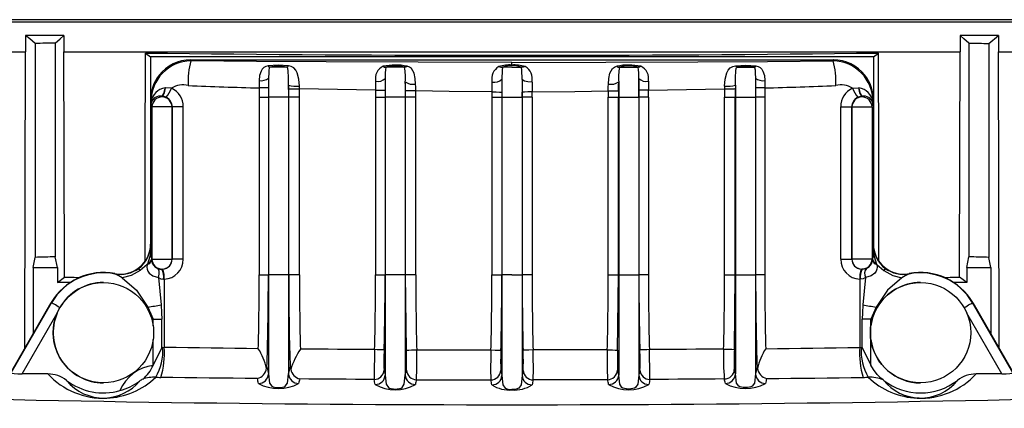
# Model space of a CAD drawing. Units: millimetres. Extents: x 0 to 11880, y 0 to 8400.
# Drawn here: x 1081 to 1179, y 5374 to 5413 of the extents above; entities that cross this region are included whole.
import ezdxf

# ---------------------------------------------------------------- set-up
doc = ezdxf.new("R2010")
doc.units = ezdxf.units.MM
doc.header["$LTSCALE"] = 20
doc.layers.add('AM_0', color=7, linetype='Continuous', lineweight=25)

msp = doc.modelspace()

# ---------------------------------------------------------------- linework, layer by layer
at = {"layer": 'AM_0'}
for p, q in [((1108.603, 5412.696), (1056.989, 5412.696)), ((1066.448, 5412.496), (1193.159, 5412.496)), ((1208.999, 5412.696), (1151.003, 5412.696)), ((1085.175, 5411.132), (1081.353, 5411.132)), ((1081.353, 5411.132), (1081.353, 5409.496)), ((1085.175, 5411.132), (1085.175, 5409.496)), ((1178.254, 5411.132), (1174.432, 5411.132)), ((1174.432, 5411.132), (1174.432, 5409.496)), ((1177.303, 5410.332), (1178.254, 5411.132)), ((1178.254, 5411.132), (1178.254, 5409.496)), ((1082.303, 5410.332), (1082.303, 5389.003)), ((1084.303, 5410.353), (1084.303, 5389.059)), ((1175.303, 5410.353), (1175.303, 5389.059)), ((1177.303, 5410.332), (1177.303, 5389.003)), ((1067.385, 5409.496), (1081.353, 5409.496)), ((1085.175, 5409.496), (1174.432, 5409.496)), ((1093.3, 5409.373), (1093.803, 5408.996)), ((1165.803, 5408.996), (1166.307, 5409.373)), ((1178.254, 5409.496), (1192.217, 5409.496)), ((1093.803, 5408.996), (1093.803, 5404.697)), ((1165.803, 5408.996), (1093.803, 5408.996)), ((1097.789, 5408.696), (1097.816, 5408.6)), ((1097.789, 5408.696), (1097.802, 5408.696)), ((1097.802, 5408.696), (1161.805, 5408.696)), ((1161.818, 5408.696), (1161.791, 5408.6)), ((1161.818, 5408.696), (1161.805, 5408.696)), ((1165.803, 5408.996), (1165.803, 5404.697)), ((1107.359, 5407.958), (1105.682, 5407.958)), ((1129.803, 5407.958), (1130.756, 5407.958)), ((1140.511, 5407.958), (1142.363, 5407.958)), ((1152.247, 5407.958), (1153.924, 5407.958)), ((1107.553, 5406.163), (1107.553, 5404.98)), ((1117.179, 5406.849), (1117.166, 5405.657)), ((1119.178, 5406.493), (1119.178, 5404.98)), ((1128.804, 5406.782), (1128.792, 5405.485)), ((1130.803, 5406.782), (1130.814, 5405.485)), ((1140.429, 5406.493), (1140.429, 5404.98)), ((1152.054, 5406.163), (1152.054, 5404.98)), ((1094.942, 5404.994), (1094.919, 5405.075)), ((1095.276, 5405.891), (1095.243, 5405.887)), ((1095.897, 5405.862), (1095.276, 5405.891)), ((1104.625, 5405.899), (1104.62, 5404.98)), ((1105.54, 5405.888), (1105.535, 5404.98)), ((1116.212, 5405.665), (1108.627, 5405.808)), ((1143.395, 5405.665), (1150.98, 5405.808)), ((1154.067, 5405.888), (1154.072, 5404.98)), ((1154.981, 5405.899), (1154.986, 5404.98)), ((1163.71, 5405.862), (1164.331, 5405.891)), ((1164.331, 5405.891), (1164.364, 5405.887)), ((1164.664, 5404.994), (1164.687, 5405.075)), ((1093.803, 5404.697), (1093.803, 5404.683)), ((1093.803, 5404.683), (1093.803, 5390.332)), ((1093.803, 5404.683), (1093.847, 5404.53)), ((1093.859, 5404.53), (1093.847, 5404.53)), ((1093.943, 5404.002), (1093.847, 5404.34)), ((1094.965, 5405.073), (1094.942, 5404.994)), ((1104.62, 5404.98), (1105.535, 5404.98)), ((1104.62, 5404.98), (1104.62, 5387.251)), ((1105.554, 5404.98), (1105.535, 5404.98)), ((1105.535, 5404.98), (1105.535, 5387.251)), ((1107.553, 5404.98), (1105.554, 5404.98)), ((1105.554, 5404.98), (1105.554, 5387.251)), ((1107.553, 5404.98), (1107.553, 5387.251)), ((1107.561, 5404.98), (1107.553, 5404.98)), ((1107.561, 5387.251), (1107.561, 5404.98)), ((1108.631, 5404.98), (1107.561, 5404.98)), ((1108.631, 5387.251), (1108.631, 5404.98)), ((1116.209, 5404.98), (1117.163, 5404.98)), ((1116.209, 5404.98), (1116.209, 5387.251)), ((1117.179, 5404.98), (1117.163, 5404.98)), ((1117.163, 5404.98), (1117.163, 5387.251)), ((1119.178, 5404.98), (1117.179, 5404.98)), ((1117.179, 5404.98), (1117.179, 5387.251)), ((1119.178, 5404.98), (1119.178, 5387.251)), ((1119.188, 5404.98), (1119.178, 5404.98)), ((1119.188, 5387.251), (1119.188, 5404.98)), ((1120.22, 5387.251), (1120.22, 5404.98)), ((1127.798, 5404.98), (1128.791, 5404.98)), ((1127.798, 5404.98), (1127.798, 5387.251)), ((1128.804, 5404.98), (1128.791, 5404.98)), ((1128.791, 5404.98), (1128.791, 5387.251)), ((1128.804, 5404.98), (1130.803, 5404.98)), ((1128.804, 5404.98), (1128.804, 5387.251)), ((1130.803, 5404.98), (1130.803, 5387.251)), ((1130.803, 5404.98), (1130.816, 5404.98)), ((1130.816, 5404.98), (1130.816, 5387.251)), ((1131.809, 5404.98), (1131.809, 5387.251)), ((1139.387, 5387.251), (1139.387, 5404.98)), ((1139.387, 5404.98), (1140.419, 5404.98)), ((1140.419, 5387.251), (1140.419, 5404.98)), ((1140.419, 5404.98), (1140.429, 5404.98)), ((1140.429, 5404.98), (1142.428, 5404.98)), ((1140.429, 5404.98), (1140.429, 5387.251)), ((1142.428, 5404.98), (1142.428, 5387.251)), ((1142.428, 5404.98), (1142.444, 5404.98)), ((1142.444, 5404.98), (1142.444, 5387.251)), ((1143.397, 5404.98), (1142.444, 5404.98)), ((1143.397, 5404.98), (1143.397, 5387.251)), ((1150.976, 5387.251), (1150.976, 5404.98)), ((1150.976, 5404.98), (1152.046, 5404.98)), ((1152.046, 5387.251), (1152.046, 5404.98)), ((1152.046, 5404.98), (1152.054, 5404.98)), ((1152.054, 5404.98), (1154.053, 5404.98)), ((1152.054, 5404.98), (1152.054, 5387.251)), ((1154.053, 5404.98), (1154.053, 5387.251)), ((1154.053, 5404.98), (1154.072, 5404.98)), ((1154.072, 5404.98), (1154.072, 5387.251)), ((1154.986, 5404.98), (1154.072, 5404.98)), ((1154.986, 5404.98), (1154.986, 5387.251)), ((1164.642, 5405.073), (1164.664, 5404.994)), ((1165.664, 5404.002), (1165.76, 5404.34)), ((1165.748, 5404.53), (1165.76, 5404.53)), ((1165.803, 5404.683), (1165.76, 5404.53)), ((1165.803, 5404.697), (1165.803, 5404.683)), ((1165.803, 5404.683), (1165.803, 5390.332)), ((1093.943, 5404.002), (1093.943, 5388.835)), ((1095.942, 5404.002), (1093.943, 5404.002)), ((1095.947, 5404.019), (1095.942, 5404.002)), ((1095.942, 5404.002), (1095.942, 5388.835)), ((1095.947, 5388.83), (1095.947, 5404.019)), ((1097.056, 5388.83), (1097.056, 5404.019)), ((1162.551, 5388.83), (1162.551, 5404.019)), ((1163.66, 5404.019), (1163.665, 5404.002)), ((1163.66, 5388.83), (1163.66, 5404.019)), ((1163.665, 5404.002), (1165.664, 5404.002)), ((1163.665, 5404.002), (1163.665, 5388.835)), ((1165.664, 5404.002), (1165.664, 5388.835)), ((1093.829, 5390.307), (1093.847, 5390.29)), ((1093.847, 5390.29), (1093.847, 5390.289)), ((1165.778, 5390.307), (1165.76, 5390.29)), ((1165.76, 5390.29), (1165.76, 5390.289)), ((1082.104, 5387.996), (1082.303, 5389.003)), ((1084.514, 5387.996), (1084.303, 5389.059)), ((1093.882, 5388.774), (1093.943, 5388.835)), ((1093.943, 5388.835), (1095.942, 5388.835)), ((1095.942, 5388.835), (1095.947, 5388.83)), ((1162.551, 5388.83), (1163.66, 5388.83)), ((1163.665, 5388.835), (1163.66, 5388.83)), ((1165.664, 5388.835), (1163.665, 5388.835)), ((1165.725, 5388.774), (1165.664, 5388.835)), ((1175.093, 5387.996), (1175.303, 5389.059)), ((1177.503, 5387.996), (1177.303, 5389.003)), ((1082.104, 5387.996), (1084.514, 5387.996)), ((1082.104, 5387.996), (1082.104, 5381.372)), ((1084.514, 5387.996), (1084.514, 5386.496)), ((1093.471, 5388.302), (1092.768, 5387.7)), ((1094.929, 5387.822), (1094.942, 5387.835)), ((1094.942, 5387.835), (1094.955, 5387.822)), ((1164.664, 5387.835), (1164.651, 5387.822)), ((1164.678, 5387.822), (1164.664, 5387.835)), ((1166.136, 5388.302), (1166.839, 5387.7)), ((1175.093, 5387.996), (1175.093, 5386.496)), ((1175.093, 5387.996), (1177.503, 5387.996)), ((1177.503, 5387.996), (1177.503, 5381.372)), ((1084.514, 5386.496), (1085.231, 5387.033)), ((1085.787, 5386.496), (1084.514, 5386.496)), ((1089.103, 5386.496), (1089.103, 5386.496)), ((1090.237, 5387.387), (1090.254, 5387.364)), ((1090.254, 5387.364), (1090.265, 5387.348)), ((1090.265, 5387.348), (1090.275, 5387.339)), ((1094.583, 5386.998), (1094.869, 5384.274)), ((1095.171, 5386.826), (1095.171, 5380.023)), ((1104.62, 5387.251), (1105.535, 5387.251)), ((1105.554, 5387.251), (1105.535, 5387.251)), ((1107.553, 5387.251), (1105.554, 5387.251)), ((1107.561, 5387.251), (1107.553, 5387.251)), ((1108.631, 5387.251), (1107.561, 5387.251)), ((1117.179, 5387.251), (1117.163, 5387.251)), ((1119.178, 5387.251), (1117.179, 5387.251)), ((1119.188, 5387.251), (1119.178, 5387.251)), ((1119.28, 5379.764), (1119.188, 5387.251)), ((1120.22, 5387.251), (1119.188, 5387.251)), ((1127.798, 5387.251), (1128.791, 5387.251)), ((1128.804, 5387.251), (1128.791, 5387.251)), ((1129.803, 5387.251), (1128.804, 5387.251)), ((1129.803, 5387.251), (1130.803, 5387.251)), ((1130.803, 5387.251), (1130.816, 5387.251)), ((1131.809, 5387.251), (1130.816, 5387.251)), ((1139.387, 5387.251), (1140.419, 5387.251)), ((1140.327, 5379.764), (1140.419, 5387.251)), ((1140.419, 5387.251), (1140.429, 5387.251)), ((1140.429, 5387.251), (1142.428, 5387.251)), ((1142.428, 5387.251), (1142.444, 5387.251)), ((1143.397, 5387.251), (1142.444, 5387.251)), ((1150.976, 5387.251), (1152.046, 5387.251)), ((1151.957, 5379.838), (1152.046, 5387.251)), ((1152.046, 5387.251), (1152.054, 5387.251)), ((1152.054, 5387.251), (1154.053, 5387.251)), ((1154.053, 5387.251), (1154.072, 5387.251)), ((1154.986, 5387.251), (1154.072, 5387.251)), ((1164.435, 5386.826), (1164.435, 5380.023)), ((1165.023, 5386.998), (1164.738, 5384.274)), ((1169.342, 5387.348), (1169.331, 5387.339)), ((1169.353, 5387.364), (1169.342, 5387.348)), ((1169.369, 5387.387), (1169.353, 5387.364)), ((1170.503, 5386.496), (1170.503, 5386.496)), ((1175.093, 5386.496), (1173.82, 5386.496)), ((1175.093, 5386.496), (1174.376, 5387.033)), ((1079.981, 5377.696), (1083.907, 5384.496)), ((1083.907, 5384.496), (1083.942, 5384.476)), ((1175.7, 5384.496), (1175.665, 5384.476)), ((1175.7, 5384.496), (1179.625, 5377.696)), ((1079.919, 5377.508), (1083.942, 5384.476)), ((1084.493, 5383.432), (1084.773, 5383.996)), ((1093.433, 5383.996), (1093.528, 5384.05)), ((1166.079, 5384.05), (1165.551, 5382.839)), ((1165.893, 5383.432), (1166.173, 5383.996)), ((1166.173, 5383.996), (1166.079, 5384.05)), ((1179.688, 5377.508), (1175.665, 5384.476)), ((1081.004, 5377.389), (1084.493, 5383.432)), ((1094.056, 5382.839), (1093.713, 5383.432)), ((1094.056, 5382.185), (1094.056, 5382.839)), ((1094.056, 5382.839), (1094.916, 5382.839)), ((1094.916, 5380.037), (1094.916, 5382.839)), ((1164.691, 5380.037), (1164.691, 5382.839)), ((1165.551, 5382.839), (1164.691, 5382.839)), ((1165.551, 5382.839), (1165.893, 5383.432)), ((1165.551, 5382.185), (1165.551, 5382.839)), ((1178.602, 5377.389), (1175.113, 5383.432)), ((1165.551, 5380.806), (1165.551, 5382.185)), ((1094.056, 5378.25), (1094.056, 5380.806)), ((1165.551, 5378.25), (1165.551, 5380.806)), ((1094.916, 5380.037), (1094.056, 5378.25)), ((1164.691, 5380.037), (1165.551, 5378.25)), ((1094.052, 5378.244), (1094.056, 5378.25)), ((1083.567, 5377.389), (1081.004, 5377.389)), ((1166.767, 5376.799), (1166.593, 5376.934)), ((1178.602, 5377.389), (1176.04, 5377.389)), ((1089.103, 5376.496), (1089.103, 5376.496)), ((1129.803, 5375.835), (1129.803, 5375.794)), ((1170.503, 5376.496), (1170.503, 5376.496))]:
    msp.add_line(p, q, dxfattribs=at)
at = {"layer": 'AM_0', "flags": 128}
for points in [[(1208.999, 5412.696), (1204.751, 5412.696), (1199.263, 5412.696), (1192.626, 5412.696), (1184.952, 5412.696), (1176.365, 5412.696), (1167.009, 5412.696), (1155.204, 5412.696), (1142.818, 5412.696), (1130.134, 5412.696), (1117.442, 5412.696), (1107.479, 5412.696), (1097.843, 5412.696), (1088.677, 5412.696), (1080.115, 5412.696), (1072.283, 5412.696), (1065.413, 5412.696), (1059.457, 5412.696), (1054.498, 5412.696), (1050.607, 5412.696)], [(1082.303, 5410.332), (1081.768, 5410.793), (1081.353, 5411.132)], [(1084.303, 5410.353), (1084.794, 5410.797), (1085.175, 5411.132)], [(1175.303, 5410.353), (1174.813, 5410.797), (1174.432, 5411.132)], [(1084.303, 5410.353), (1084.053, 5410.351), (1083.803, 5410.348), (1083.553, 5410.346), (1083.303, 5410.343), (1083.053, 5410.34), (1082.803, 5410.338), (1082.553, 5410.335), (1082.303, 5410.332)], [(1175.303, 5410.353), (1175.553, 5410.351), (1175.804, 5410.348), (1176.054, 5410.346), (1176.304, 5410.343), (1176.554, 5410.34), (1176.804, 5410.338), (1177.053, 5410.335), (1177.303, 5410.332)], [(1081.272, 5379.932), (1081.316, 5395.911), (1081.353, 5409.496)], [(1085.231, 5387.033), (1085.2, 5399.612), (1085.175, 5409.496)], [(1093.25, 5388.696), (1093.276, 5399.491), (1093.3, 5409.373)], [(1166.357, 5388.696), (1166.331, 5399.491), (1166.307, 5409.373)], [(1174.376, 5387.033), (1174.407, 5399.612), (1174.432, 5409.496)], [(1178.334, 5379.932), (1178.291, 5395.911), (1178.254, 5409.496)], [(1129.803, 5408.442), (1120.468, 5408.446), (1111.308, 5408.486), (1104.359, 5408.539), (1097.816, 5408.6)], [(1105.504, 5408.097), (1105.295, 5408.039), (1105.098, 5407.933), (1104.929, 5407.775), (1104.802, 5407.577), (1104.665, 5407.117), (1104.63, 5406.634)], [(1107.552, 5408.098), (1106.527, 5408.165), (1105.504, 5408.097)], [(1105.504, 5408.097), (1105.597, 5407.999), (1105.682, 5407.958)], [(1107.552, 5408.098), (1107.454, 5408), (1107.359, 5407.958)], [(1108.621, 5406.079), (1108.569, 5406.773), (1108.408, 5407.41), (1108.262, 5407.678), (1108.064, 5407.888), (1107.82, 5408.027), (1107.552, 5408.098)], [(1116.954, 5408.054), (1117.105, 5407.975), (1117.244, 5407.958)], [(1119.377, 5408.058), (1119.232, 5407.978), (1119.096, 5407.958)], [(1120.205, 5406.277), (1120.169, 5406.845), (1120.057, 5407.376), (1119.802, 5407.814), (1119.607, 5407.965), (1119.377, 5408.058)], [(1128.49, 5408.03), (1128.677, 5407.959), (1128.85, 5407.958)], [(1129.803, 5408.442), (1139.139, 5408.446), (1148.299, 5408.486), (1155.248, 5408.539), (1161.791, 5408.6)], [(1129.803, 5408.179), (1129.803, 5408.227), (1129.803, 5408.272), (1129.803, 5408.311), (1129.803, 5408.347), (1129.803, 5408.377), (1129.803, 5408.404), (1129.803, 5408.425), (1129.803, 5408.442)], [(1129.803, 5408.179), (1129.803, 5408.163), (1129.803, 5408.148), (1129.803, 5408.135), (1129.803, 5408.123), (1129.803, 5408.113), (1129.803, 5408.104), (1129.803, 5408.097), (1129.803, 5408.091)], [(1131.117, 5408.03), (1130.93, 5407.959), (1130.756, 5407.958)], [(1139.402, 5406.277), (1139.437, 5406.845), (1139.55, 5407.376), (1139.805, 5407.814), (1140, 5407.965), (1140.229, 5408.058)], [(1140.23, 5408.058), (1140.375, 5407.978), (1140.511, 5407.958)], [(1142.653, 5408.054), (1142.502, 5407.975), (1142.363, 5407.958)], [(1150.986, 5406.079), (1151.038, 5406.773), (1151.199, 5407.41), (1151.345, 5407.678), (1151.543, 5407.888), (1151.787, 5408.027), (1152.054, 5408.098)], [(1152.055, 5408.098), (1153.079, 5408.165), (1154.103, 5408.097)], [(1152.055, 5408.098), (1152.153, 5408), (1152.247, 5407.958)], [(1154.103, 5408.097), (1154.01, 5407.999), (1153.924, 5407.958)], [(1154.103, 5408.097), (1154.311, 5408.039), (1154.509, 5407.933), (1154.677, 5407.775), (1154.805, 5407.577), (1154.942, 5407.117), (1154.977, 5406.634)], [(1105.682, 5407.958), (1105.667, 5407.953), (1105.655, 5407.948), (1105.635, 5407.934), (1105.612, 5407.893), (1105.601, 5407.839), (1105.587, 5407.713), (1105.569, 5407.428), (1105.554, 5406.882)], [(1107.553, 5406.163), (1107.537, 5406.971), (1107.507, 5407.551), (1107.473, 5407.855), (1107.439, 5407.923), (1107.408, 5407.943), (1107.386, 5407.951), (1107.359, 5407.958)], [(1119.096, 5407.958), (1118.94, 5407.958), (1118.717, 5407.958), (1118.448, 5407.958), (1118.156, 5407.958), (1117.865, 5407.958), (1117.602, 5407.958), (1117.389, 5407.958), (1117.244, 5407.958)], [(1129.803, 5407.958), (1129.493, 5407.958), (1129.213, 5407.958), (1128.991, 5407.958), (1128.85, 5407.958)], [(1152.054, 5406.163), (1152.07, 5406.971), (1152.1, 5407.551), (1152.134, 5407.855), (1152.167, 5407.923), (1152.199, 5407.943), (1152.221, 5407.951), (1152.247, 5407.958)], [(1153.924, 5407.958), (1153.939, 5407.953), (1153.952, 5407.948), (1153.972, 5407.935), (1154.019, 5407.713), (1154.041, 5407.371), (1154.053, 5406.882)], [(1104.63, 5406.634), (1104.627, 5406.24), (1104.625, 5405.899)], [(1105.554, 5406.882), (1105.546, 5406.35), (1105.54, 5405.888)], [(1105.554, 5406.882), (1105.554, 5406.306), (1105.554, 5405.661), (1105.554, 5404.98)], [(1116.219, 5406.559), (1116.214, 5406.081), (1116.212, 5405.665)], [(1117.179, 5406.849), (1117.179, 5406.281), (1117.179, 5405.647), (1117.179, 5404.98)], [(1119.186, 5405.593), (1119.182, 5406.111), (1119.178, 5406.493)], [(1120.218, 5405.6), (1120.211, 5405.989), (1120.205, 5406.277)], [(1127.808, 5406.477), (1127.802, 5405.949), (1127.8, 5405.491)], [(1128.804, 5406.782), (1128.804, 5406.23), (1128.804, 5405.62), (1128.804, 5404.98)], [(1130.803, 5406.782), (1130.803, 5406.23), (1130.803, 5405.62), (1130.803, 5404.98)], [(1131.799, 5406.477), (1131.385, 5406.502), (1131.046, 5406.582), (1130.872, 5406.675), (1130.803, 5406.782)], [(1131.799, 5406.477), (1131.805, 5405.949), (1131.807, 5405.491)], [(1139.389, 5405.6), (1139.396, 5405.989), (1139.402, 5406.277)], [(1140.421, 5405.593), (1140.425, 5406.111), (1140.429, 5406.493)], [(1142.428, 5406.849), (1142.428, 5406.281), (1142.428, 5405.647), (1142.428, 5404.98)], [(1143.388, 5406.559), (1143.392, 5406.081), (1143.395, 5405.665)], [(1154.053, 5406.882), (1154.053, 5406.306), (1154.053, 5405.661), (1154.053, 5404.98)], [(1154.053, 5406.882), (1154.061, 5406.35), (1154.067, 5405.888)], [(1154.977, 5406.634), (1154.979, 5406.24), (1154.981, 5405.899)], [(1094.965, 5405.073), (1094.939, 5405.074), (1094.919, 5405.075)], [(1116.212, 5405.665), (1116.572, 5405.662), (1116.877, 5405.66), (1117.084, 5405.658), (1117.166, 5405.657)], [(1120.218, 5405.6), (1119.833, 5405.597), (1119.503, 5405.595), (1119.275, 5405.593), (1119.186, 5405.593)], [(1127.8, 5405.491), (1123.542, 5405.55), (1120.218, 5405.6)], [(1127.8, 5405.491), (1128.214, 5405.489), (1128.553, 5405.487), (1128.725, 5405.486), (1128.792, 5405.485)], [(1131.807, 5405.491), (1131.393, 5405.489), (1131.054, 5405.487), (1130.882, 5405.486), (1130.814, 5405.485)], [(1131.807, 5405.491), (1136.065, 5405.55), (1139.389, 5405.6)], [(1139.389, 5405.6), (1139.773, 5405.597), (1140.104, 5405.595), (1140.331, 5405.593), (1140.421, 5405.593)], [(1143.395, 5405.665), (1143.034, 5405.662), (1142.73, 5405.66), (1142.522, 5405.658), (1142.441, 5405.657)], [(1164.642, 5405.073), (1164.667, 5405.074), (1164.687, 5405.075)], [(1093.847, 5404.53), (1093.847, 5404.424), (1093.847, 5404.34)], [(1095.371, 5404.96), (1095.141, 5405.044), (1094.965, 5405.073)], [(1120.22, 5404.98), (1119.835, 5404.98), (1119.505, 5404.98), (1119.277, 5404.98), (1119.188, 5404.98)], [(1131.809, 5404.98), (1131.436, 5404.98), (1131.118, 5404.98), (1130.901, 5404.98), (1130.816, 5404.98)], [(1164.236, 5404.96), (1164.466, 5405.044), (1164.642, 5405.073)], [(1165.76, 5404.53), (1165.76, 5404.424), (1165.76, 5404.34)], [(1097.056, 5404.019), (1096.851, 5404.019), (1096.649, 5404.019), (1096.46, 5404.019), (1096.292, 5404.019), (1096.151, 5404.019), (1096.044, 5404.019), (1095.975, 5404.019), (1095.947, 5404.019)], [(1162.551, 5404.019), (1162.756, 5404.019), (1162.957, 5404.019), (1163.146, 5404.019), (1163.315, 5404.019), (1163.455, 5404.019), (1163.563, 5404.019), (1163.632, 5404.019), (1163.66, 5404.019)], [(1093.847, 5390.289), (1093.785, 5389.326), (1093.528, 5388.441)], [(1093.847, 5390.289), (1093.859, 5389.768), (1093.866, 5389.46), (1093.875, 5389.139), (1093.882, 5388.774)], [(1165.76, 5390.289), (1165.748, 5389.768), (1165.74, 5389.46), (1165.732, 5389.139), (1165.725, 5388.774)], [(1165.76, 5390.289), (1165.821, 5389.326), (1166.079, 5388.441)], [(1093.528, 5388.441), (1093.496, 5388.363), (1093.471, 5388.302)], [(1093.882, 5388.774), (1093.885, 5388.731), (1093.888, 5388.696)], [(1097.056, 5388.83), (1096.851, 5388.83), (1096.649, 5388.83), (1096.46, 5388.83), (1096.292, 5388.83), (1096.151, 5388.83), (1096.044, 5388.83), (1095.975, 5388.83), (1095.947, 5388.83)], [(1165.725, 5388.774), (1165.722, 5388.731), (1165.719, 5388.696)], [(1166.079, 5388.441), (1166.111, 5388.363), (1166.135, 5388.302)], [(1092.768, 5387.7), (1091.871, 5387.206), (1090.958, 5386.955)], [(1093.471, 5388.302), (1093.438, 5388.044), (1093.457, 5387.82), (1093.527, 5387.619), (1093.647, 5387.44), (1094.036, 5387.157), (1094.583, 5386.998)], [(1094.496, 5387.904), (1094.709, 5387.841), (1094.929, 5387.822)], [(1094.583, 5386.998), (1094.658, 5387.335), (1094.654, 5387.627), (1094.597, 5387.799), (1094.496, 5387.904)], [(1165.111, 5387.904), (1164.897, 5387.841), (1164.678, 5387.822)], [(1166.136, 5388.302), (1166.169, 5388.044), (1166.15, 5387.82), (1166.08, 5387.619), (1165.96, 5387.44), (1165.57, 5387.157), (1165.023, 5386.998)], [(1166.839, 5387.7), (1167.736, 5387.206), (1168.649, 5386.955)], [(1085.231, 5387.033), (1086.204, 5387.017), (1086.735, 5387.009)], [(1090.958, 5386.955), (1092.4, 5385.749), (1093.528, 5384.05)], [(1094.583, 5386.998), (1094.836, 5386.865), (1095.096, 5386.823)], [(1105.554, 5387.251), (1105.554, 5384.047), (1105.554, 5381.075), (1105.554, 5379.045), (1105.554, 5377.383)], [(1107.553, 5387.251), (1107.553, 5384.047), (1107.553, 5381.075), (1107.553, 5379.045), (1107.553, 5377.383)], [(1116.209, 5387.251), (1116.57, 5387.251), (1116.875, 5387.251), (1117.082, 5387.251), (1117.163, 5387.251)], [(1117.179, 5387.251), (1117.179, 5383.997), (1117.179, 5380.987), (1117.179, 5378.94), (1117.179, 5377.28)], [(1119.178, 5387.251), (1119.178, 5383.997), (1119.178, 5380.987), (1119.178, 5378.94), (1119.178, 5377.28)], [(1128.804, 5387.251), (1128.804, 5383.98), (1128.804, 5380.957), (1128.804, 5378.905), (1128.804, 5377.245)], [(1130.803, 5387.251), (1130.803, 5383.98), (1130.803, 5380.957), (1130.803, 5378.905), (1130.803, 5377.245)], [(1140.429, 5387.251), (1140.429, 5383.997), (1140.429, 5380.987), (1140.429, 5378.94), (1140.429, 5377.28)], [(1142.428, 5387.251), (1142.428, 5383.997), (1142.428, 5380.987), (1142.428, 5378.94), (1142.428, 5377.28)], [(1152.054, 5387.251), (1152.054, 5384.047), (1152.054, 5381.075), (1152.054, 5379.045), (1152.054, 5377.383)], [(1154.053, 5387.251), (1154.053, 5384.047), (1154.053, 5381.075), (1154.053, 5379.045), (1154.053, 5377.383)], [(1165.023, 5386.998), (1164.771, 5386.865), (1164.511, 5386.823)], [(1168.649, 5386.955), (1167.207, 5385.749), (1166.079, 5384.05)], [(1084.773, 5383.996), (1084.612, 5384.089), (1084.458, 5384.178), (1084.316, 5384.26), (1084.191, 5384.332), (1084.088, 5384.391), (1084.011, 5384.436), (1083.961, 5384.464), (1083.942, 5384.476)], [(1093.528, 5384.05), (1093.834, 5383.366), (1094.056, 5382.839)], [(1094.869, 5384.274), (1094.905, 5383.474), (1094.916, 5382.839)], [(1164.738, 5384.274), (1164.702, 5383.474), (1164.691, 5382.839)], [(1174.833, 5383.996), (1174.995, 5384.089), (1175.149, 5384.178), (1175.291, 5384.26), (1175.416, 5384.332), (1175.519, 5384.391), (1175.596, 5384.436), (1175.645, 5384.464), (1175.665, 5384.476)], [(1104.532, 5379.906), (1103.361, 5379.919), (1102.189, 5379.932), (1101.018, 5379.946), (1099.848, 5379.96), (1098.678, 5379.975), (1097.509, 5379.991), (1096.34, 5380.007), (1095.171, 5380.023)], [(1116.119, 5379.812), (1115.193, 5379.817), (1114.268, 5379.823), (1113.343, 5379.829), (1112.418, 5379.836), (1111.493, 5379.843), (1110.568, 5379.85), (1109.644, 5379.857), (1108.72, 5379.865)], [(1120.311, 5379.791), (1121.235, 5379.788), (1122.159, 5379.785), (1123.084, 5379.782), (1124.008, 5379.78), (1124.933, 5379.778), (1125.857, 5379.776), (1126.782, 5379.775), (1127.707, 5379.774)], [(1127.707, 5379.774), (1128.121, 5379.762), (1128.459, 5379.752), (1128.631, 5379.748), (1128.699, 5379.746)], [(1131.9, 5379.774), (1131.486, 5379.762), (1131.148, 5379.752), (1130.976, 5379.748), (1130.908, 5379.746)], [(1139.296, 5379.791), (1138.372, 5379.788), (1137.447, 5379.785), (1136.523, 5379.782), (1135.599, 5379.78), (1134.674, 5379.778), (1133.749, 5379.776), (1132.825, 5379.775), (1131.9, 5379.774)], [(1150.887, 5379.865), (1149.963, 5379.857), (1149.038, 5379.85), (1148.114, 5379.843), (1147.189, 5379.836), (1146.264, 5379.829), (1145.339, 5379.823), (1144.413, 5379.817), (1143.488, 5379.812)], [(1155.074, 5379.906), (1156.246, 5379.919), (1157.417, 5379.932), (1158.588, 5379.946), (1159.759, 5379.96), (1160.929, 5379.975), (1162.098, 5379.991), (1163.267, 5380.007), (1164.435, 5380.023)], [(1105.387, 5378.095), (1105.481, 5377.698), (1105.554, 5377.383)], [(1107.553, 5377.383), (1107.64, 5377.759), (1107.71, 5378.053)], [(1117.063, 5377.781), (1117.128, 5377.502), (1117.179, 5377.28)], [(1119.178, 5377.28), (1119.24, 5377.55), (1119.289, 5377.761)], [(1128.689, 5377.743), (1128.754, 5377.465), (1128.804, 5377.245)], [(1130.918, 5377.743), (1130.853, 5377.465), (1130.803, 5377.245)], [(1140.429, 5377.28), (1140.367, 5377.55), (1140.317, 5377.761)], [(1142.544, 5377.781), (1142.479, 5377.502), (1142.428, 5377.28)], [(1154.22, 5378.095), (1154.126, 5377.698), (1154.053, 5377.383)], [(1166.177, 5377.338), (1165.801, 5377.831), (1165.551, 5378.25)], [(1104.441, 5376.927), (1103.237, 5376.939), (1102.033, 5376.953), (1100.83, 5376.967), (1099.627, 5376.981), (1098.425, 5376.997), (1097.224, 5377.012), (1096.023, 5377.029), (1094.822, 5377.046)], [(1105.554, 5377.383), (1105.661, 5376.48), (1105.883, 5376.155), (1105.999, 5376.099), (1106.152, 5376.057), (1106.341, 5376.03), (1106.445, 5376.023), (1106.553, 5376.021), (1106.661, 5376.023), (1106.766, 5376.03), (1106.955, 5376.057), (1107.108, 5376.099), (1107.224, 5376.155), (1107.446, 5376.48), (1107.553, 5377.383)], [(1116.064, 5376.834), (1115.138, 5376.839), (1114.211, 5376.845), (1113.285, 5376.851), (1112.359, 5376.857), (1111.433, 5376.864), (1110.507, 5376.871), (1109.582, 5376.879), (1108.657, 5376.886)], [(1117.179, 5377.28), (1117.28, 5376.354), (1117.491, 5376.023), (1117.604, 5375.965), (1117.758, 5375.921), (1117.954, 5375.893), (1118.065, 5375.885), (1118.179, 5375.883), (1118.294, 5375.885), (1118.404, 5375.893), (1118.599, 5375.921), (1118.753, 5375.966), (1118.866, 5376.023), (1119.076, 5376.354), (1119.178, 5377.28)], [(1120.288, 5376.814), (1121.213, 5376.81), (1122.138, 5376.807), (1123.063, 5376.804), (1123.989, 5376.802), (1124.914, 5376.8), (1125.839, 5376.798), (1126.765, 5376.797), (1127.69, 5376.796)], [(1128.804, 5377.245), (1128.904, 5376.31), (1129.11, 5375.977), (1129.376, 5375.874), (1129.574, 5375.845), (1129.686, 5375.838), (1129.803, 5375.835)], [(1130.803, 5377.245), (1130.703, 5376.31), (1130.497, 5375.977), (1130.231, 5375.874), (1130.033, 5375.845), (1129.921, 5375.838), (1129.803, 5375.835)], [(1139.319, 5376.814), (1138.394, 5376.81), (1137.469, 5376.807), (1136.543, 5376.804), (1135.618, 5376.802), (1134.693, 5376.8), (1133.767, 5376.798), (1132.842, 5376.797), (1131.916, 5376.796)], [(1142.428, 5377.28), (1142.326, 5376.354), (1142.116, 5376.023), (1142.002, 5375.965), (1141.848, 5375.921), (1141.652, 5375.893), (1141.542, 5375.885), (1141.427, 5375.883), (1141.313, 5375.885), (1141.203, 5375.893), (1141.007, 5375.921), (1140.854, 5375.966), (1140.74, 5376.023), (1140.53, 5376.354), (1140.429, 5377.28)], [(1150.95, 5376.886), (1150.025, 5376.879), (1149.099, 5376.871), (1148.174, 5376.864), (1147.248, 5376.857), (1146.322, 5376.851), (1145.395, 5376.845), (1144.469, 5376.839), (1143.542, 5376.834)], [(1154.053, 5377.383), (1153.946, 5376.48), (1153.723, 5376.155), (1153.608, 5376.099), (1153.455, 5376.057), (1153.266, 5376.03), (1153.161, 5376.023), (1153.053, 5376.021), (1152.945, 5376.023), (1152.841, 5376.03), (1152.652, 5376.057), (1152.499, 5376.099), (1152.383, 5376.155), (1152.161, 5376.48), (1152.054, 5377.383)], [(1155.166, 5376.927), (1156.37, 5376.939), (1157.574, 5376.953), (1158.777, 5376.967), (1159.979, 5376.981), (1161.181, 5376.997), (1162.383, 5377.012), (1163.584, 5377.029), (1164.784, 5377.046)], [(1089.246, 5374.988), (1089.331, 5374.984), (1089.434, 5374.972)], [(1170.361, 5374.988), (1170.276, 5374.984), (1170.173, 5374.972)]]:
    msp.add_lwpolyline(points, dxfattribs=at)
at = {"layer": 'AM_0'}
for centre in [(1089.103, 5381.496), (1170.503, 5381.496)]:
    msp.add_circle(centre, 5, dxfattribs=at)
for centre, radius, start, end in [((1097.89, 5404.558), 4.043, 91.0451, 180.38542), ((1105.2, 5406.545), 7.664, 164.45124, 183.0885), ((1106.521, 5403.911), 4.133, 78.29546, 101.70551), ((1117.563, 5406.826), 1.37, 116.35086, 191.21833), ((1118.176, 5401.988), 6.188, 78.80721, 101.38593), ((1118.17, 5404.965), 3.133, 72.81204, 107.18853), ((1129.272, 5406.76), 1.492, 121.63113, 190.94812), ((1129.592, 5404.177), 4.007, 86.97999, 105.96838), ((1129.54, 5406.499), 1.614, 80.60588, 115.30322), ((1130.014, 5404.177), 4.007, 74.02512, 93.01922), ((1130.067, 5406.499), 1.614, 64.69679, 99.39412), ((1130.335, 5406.76), 1.492, 349.0487, 58.35297), ((1141.431, 5401.988), 6.188, 78.60939, 101.18825), ((1141.437, 5404.965), 3.133, 72.81181, 107.18819), ((1142.044, 5406.826), 1.37, 348.77916, 63.63153), ((1153.086, 5403.91), 4.134, 78.29843, 101.70132), ((1154.412, 5406.546), 7.659, 356.90525, 15.55503), ((1161.716, 5404.557), 4.044, 359.62548, 88.94401), ((1122.146, 5407.114), 4.974, 170.2296, 183.0541), ((1112.845, 5406.873), 6.344, 356.56292, 9.8488), ((1137.906, 5407.013), 9.105, 174.04021, 181.45105), ((1120.707, 5406.973), 10.097, 358.91493, 5.5969), ((1146.762, 5406.873), 6.344, 170.15169, 183.43737), ((1137.461, 5407.114), 4.974, 356.94696, 9.77153), ((1097.024, 5404.15), 2.05, 75.24747, 123.35857), ((1111.568, 5723.319), 317.496, 267.46886, 268.74702), ((1104.833, 5407.722), 1.106, 259.4185, 310.655), ((868.943, 5403.457), 238.625, 0.56216, 0.64987), ((1108.321, 5409.074), 3.01, 255.2173, 275.72071), ((1044.795, 5404.466), 63.846, 1.20413, 1.44715), ((1116.428, 5407.601), 1.063, 258.63134, 314.94105), ((1119.953, 5407.63), 1.377, 235.73455, 280.55714), ((1128.03, 5407.529), 1.076, 258.0691, 316.0222), ((1139.654, 5407.63), 1.377, 259.44237, 304.26547), ((976.179, 5404.409), 166.267, 0.4302, 0.84097), ((1143.179, 5407.601), 1.063, 225.05887, 281.36869), ((1214.812, 5404.466), 63.846, 178.55289, 178.79591), ((1151.286, 5409.074), 3.011, 264.27855, 284.77867), ((1390.666, 5403.456), 238.628, 179.35003, 179.43773), ((1154.773, 5407.722), 1.106, 229.34536, 280.5816), ((1148.039, 5723.319), 317.496, 271.25298, 272.53114), ((1162.582, 5404.15), 2.05, 56.64141, 104.75249), ((1095.419, 5404.323), 1.574, 96.41923, 172.41873), ((1094.785, 5404.108), 0.976, 82.08978, 161.23781), ((1092.712, 5407.115), 3.422, 320.9648, 338.52172), ((1095.014, 5404.021), 2.042, 359.94572, 64.38848), ((1102.229, 5170.033), 235.878, 89.19561, 89.41783), ((1104.521, 5792.268), 386.482, 270.45005, 270.60876), ((1024.196, 5404.986), 83.364, 359.99625, 0.55813), ((1023.985, 5404.986), 84.646, 359.99632, 0.55638), ((1201.56, 5404.983), 85.351, 179.54195, 180.00155), ((1201.209, 5404.983), 84.045, 179.54036, 180.00159), ((1034.645, 5404.982), 84.543, 359.9987, 0.41357), ((1034.397, 5404.982), 85.823, 359.99873, 0.41226), ((1214.03, 5404.981), 86.232, 179.66105, 180.00055), ((1213.751, 5404.981), 84.96, 179.65996, 180.00053), ((1045.856, 5404.981), 84.96, 359.99948, 0.34004), ((1045.577, 5404.981), 86.232, 359.99945, 0.33895), ((1225.21, 5404.982), 85.823, 179.58773, 180.00126), ((1224.962, 5404.982), 84.543, 179.58642, 180.00128), ((1058.398, 5404.983), 84.045, 359.99836, 0.45959), ((1058.046, 5404.983), 85.351, 359.99844, 0.45803), ((1235.622, 5404.986), 84.646, 179.44361, 180.00367), ((1155.081, 5792.268), 386.482, 269.39191, 269.55061), ((1235.41, 5404.986), 83.364, 179.44191, 180.00379), ((1157.378, 5170.033), 235.878, 90.58217, 90.80439), ((1164.592, 5404.021), 2.042, 115.61156, 180.0543), ((1166.894, 5407.115), 3.422, 201.47825, 219.03522), ((1164.188, 5404.323), 1.574, 7.58111, 83.58073), ((1164.822, 5404.108), 0.976, 18.76247, 97.91013), ((1096.35, 5404.273), 2.504, 174.10461, 178.4701), ((1094.429, 5404.282), 0.585, 166.16576, 174.32501), ((1093.237, 5404.466), 0.625, 355.95591, 5.89575), ((1094.944, 5403.993), 1.001, 90.0887, 179.51754), ((1094.941, 5403.993), 1.001, 0.48246, 89.9113), ((1094.904, 5404.027), 1.043, 359.5694, 63.39927), ((1164.703, 5404.027), 1.043, 116.60071, 180.4306), ((1164.666, 5403.993), 1.001, 90.0887, 179.51754), ((1164.663, 5403.993), 1.001, 0.48246, 89.9113), ((1166.369, 5404.466), 0.625, 174.10216, 184.04375), ((1165.178, 5404.282), 0.585, 5.67594, 13.83539), ((1163.257, 5404.273), 2.504, 1.52989, 5.89538), ((1090.805, 5390.332), 2.998, 259.08768, 359.99926), ((1090.825, 5390.312), 3.003, 306.60274, 359.91189), ((1168.78, 5390.311), 3.002, 180.07577, 233.40886), ((1168.802, 5390.332), 2.998, 179.99262, 280.9114), ((1093.359, 5388.838), 0.548, 281.83806, 344.913), ((1093.423, 5388.907), 0.478, 282.65062, 343.77573), ((1094.87, 5388.82), 0.989, 187.22753, 247.82692), ((1094.944, 5388.836), 1.001, 180.08169, 269.91831), ((1094.941, 5388.836), 1.001, 270.08169, 359.91831), ((1094.944, 5388.825), 1.003, 273.51006, 0.25362), ((1095.053, 5388.825), 2.003, 273.3806, 0.12574), ((1164.554, 5388.825), 2.003, 179.87426, 266.61941), ((1164.663, 5388.825), 1.003, 179.74637, 266.48995), ((1164.666, 5388.836), 1.001, 180.08169, 269.91831), ((1164.663, 5388.836), 1.001, 270.08169, 359.91831), ((1164.737, 5388.82), 0.989, 292.17307, 352.77182), ((1166.248, 5388.839), 0.549, 195.12778, 258.14363), ((1166.183, 5388.907), 0.478, 196.22423, 257.34936), ((1089.103, 5381.496), 6, 79.10459, 150), ((1089.103, 5381.496), 5.96, 78.65957, 150), ((1090.827, 5390.309), 3, 258.98337, 306.60697), ((1090.972, 5386.5), 2.16, 33.75839, 40.44285), ((1093.344, 5387.044), 1.766, 352.79923, 26.13648), ((1093.379, 5387.091), 1.737, 351.11361, 24.89013), ((1092.897, 5386.96), 2.278, 356.63177, 22.29329), ((1166.71, 5386.96), 2.278, 157.70668, 183.36824), ((1166.348, 5387.045), 1.866, 155.39418, 186.83902), ((1166.263, 5387.044), 1.766, 153.86345, 187.2008), ((1165.736, 5387.387), 0.812, 140.41931, 208.59623), ((1168.703, 5386.448), 2.246, 139.6837, 146.11218), ((1168.78, 5390.309), 3, 233.39302, 281.01663), ((1170.503, 5381.496), 5.96, 30, 101.34043), ((1170.503, 5381.496), 6, 30, 100.89541), ((1089.103, 5381.496), 5, 90, 149.99999), ((1088.662, 5383.68), 4, 54.96622, 66.20385), ((1170.503, 5381.496), 5, 90, 149.99999), ((1170.957, 5383.659), 4.024, 113.82971, 125.0002), ((1085.224, 5438.027), 54.611, 278.74583, 280.17189), ((1174.382, 5438.026), 54.611, 259.8281, 261.25418), ((1089.103, 5381.496), 5, 157.2176, 270), ((1170.503, 5381.496), 5, 157.21767, 172.07688), ((1170.503, 5381.496), 5, 187.92312, 270), ((1090.232, 5379.571), 4.792, 328.35719, 5.55602), ((1086.533, 5379.527), 8.653, 343.33886, 3.29135), ((1094.935, 5379.283), 0.754, 85.02249, 91.5012), ((1095.339, 5383.931), 3.911, 265.03776, 267.5397), ((1098.753, 5376.307), 6.808, 13.95363, 31.91546), ((1115.93, 5375.199), 8.588, 147.08844, 162.09302), ((1341.674, 5374.186), 225.625, 178.57116, 179.32756), ((1110.798, 5180.758), 199.125, 88.19444, 88.46878), ((1136.541, 5378.693), 19.5, 176.79161, 182.67835), ((1111.218, 5697.182), 317.521, 271.45487, 271.64096), ((1093.886, 5378.64), 25.418, 358.01776, 2.53301), ((1087.357, 5378.556), 32.977, 356.97165, 2.14762), ((1177.026, 5378.013), 49.351, 177.95596, 181.41355), ((1152.182, 5378.627), 23.51, 177.27382, 182.15536), ((1107.424, 5378.627), 23.51, 357.84462, 2.72616), ((1082.58, 5378.013), 49.351, 358.58647, 2.04402), ((1172.249, 5378.556), 32.976, 177.85237, 183.02837), ((1148.389, 5697.181), 317.519, 268.35904, 268.54513), ((1165.72, 5378.64), 25.418, 177.46697, 181.98224), ((1148.349, 5196.538), 183.338, 91.51942, 91.81738), ((1123.065, 5378.693), 19.5, 357.32164, 3.20837), ((917.921, 5374.186), 225.637, 0.67239, 1.42875), ((1173.721, 5378.86), 22.856, 177.47775, 184.95236), ((1155.319, 5531.94), 152.139, 268.33078, 268.73382), ((1177.133, 5378.733), 25.201, 177.48667, 182.04211), ((1160.853, 5376.307), 6.808, 148.08457, 166.04619), ((1173.068, 5379.526), 8.647, 176.70197, 196.66783), ((1164.268, 5383.931), 3.911, 272.46029, 274.96223), ((1169.378, 5379.571), 4.794, 174.45588, 211.63093), ((1164.672, 5379.283), 0.754, 88.5227, 95.00046), ((1090.82, 5379.599), 3.505, 308.9214, 337.25291), ((1104.124, 5378.137), 1.251, 284.67167, 351.31735), ((1104.592, 5378.16), 0.798, 344.6455, 355.36311), ((1109.002, 5378.113), 1.274, 192.39038, 254.26509), ((1116.063, 5377.835), 1.001, 270.06204, 356.95696), ((1120.289, 5377.815), 1.001, 183.07414, 269.92164), ((1127.689, 5377.797), 1.001, 270.06163, 356.92945), ((1131.917, 5377.797), 1.001, 183.07083, 269.93842), ((1139.318, 5377.815), 1.001, 270.07838, 356.92609), ((1143.544, 5377.835), 1.001, 183.04328, 269.938), ((1150.949, 5377.888), 1.001, 270.0792, 356.97823), ((1086.251, 5362.271), 67.516, 12.93435, 13.32794), ((1155.015, 5378.16), 0.798, 184.63737, 195.35421), ((1155.483, 5378.137), 1.251, 188.68239, 255.3285), ((1089.109, 5382.514), 7.549, 222.76284, 272.46697), ((1083.562, 5374.333), 3.056, 52.23216, 89.92059), ((1089.108, 5379.697), 4.71, 218.74911, 271.67952), ((1089.103, 5381.496), 6, 232.29634, 285.97268), ((1089.092, 5379.709), 4.723, 271.85986, 319.82663), ((1089.093, 5382.517), 7.552, 272.58431, 313.70077), ((1089.019, 5381.835), 6.349, 285.86035, 305.44042), ((1094.579, 5374.146), 3.14, 119.73209, 126.74449), ((1094.122, 5373.782), 3.28, 86.69023, 109.58781), ((1095.323, 5412.041), 34.999, 268.34281, 269.17994), ((1028.312, 5358.591), 78.305, 13.1764, 13.54158), ((1104.555, 5377.442), 1.001, 270.07368, 356.62319), ((1108.552, 5377.442), 1.001, 183.37681, 269.92631), ((1183.83, 5358.819), 77.314, 166.48592, 166.82518), ((1044.279, 5359.626), 73.819, 13.08598, 13.48023), ((1116.18, 5377.34), 1.001, 270.0722, 356.52728), ((1120.177, 5377.34), 1.001, 183.47361, 269.92789), ((1191.546, 5359.75), 73.273, 166.53389, 166.91495), ((1057.484, 5360), 72.187, 13.05405, 13.45424), ((1127.805, 5377.306), 1.001, 270.07168, 356.4937), ((1131.802, 5377.306), 1.001, 183.50627, 269.92832), ((1202.122, 5360), 72.187, 166.54584, 166.94602), ((1068.061, 5359.75), 73.273, 13.08513, 13.46618), ((1139.43, 5377.34), 1.001, 270.07221, 356.52689), ((1143.427, 5377.34), 1.001, 183.47269, 269.9278), ((1215.328, 5359.626), 73.819, 166.51984, 166.91409), ((1075.777, 5358.819), 77.314, 13.1749, 13.51416), ((1151.055, 5377.442), 1.001, 270.0737, 356.62279), ((1155.052, 5377.442), 1.001, 183.37686, 269.92632), ((1231.294, 5358.592), 78.305, 166.4585, 166.82368), ((1164.284, 5412.041), 34.999, 270.82006, 271.65719), ((1165.487, 5373.825), 3.238, 66.71257, 93.38601), ((1170.513, 5382.517), 7.552, 226.29926, 267.41571), ((1171.103, 5382.136), 6.877, 224.24606, 229.07749), ((1170.503, 5381.496), 6, 223.85902, 229.39732), ((1170.513, 5379.708), 4.722, 218.80847, 268.15209), ((1170.503, 5381.496), 6, 232.29636, 307.70367), ((1170.498, 5382.514), 7.549, 267.53304, 317.23719), ((1170.497, 5379.702), 4.716, 268.35202, 321.21936), ((1106.553, 5380.096), 4.165, 241.34074, 298.65927), ((1118.178, 5379.797), 3.994, 239.98881, 300.01121), ((1129.533, 5378.893), 3.111, 236.28404, 274.98957), ((1130.074, 5378.893), 3.111, 265.01042, 303.71598), ((1141.428, 5379.797), 3.994, 239.98884, 300.01114), ((1153.053, 5380.096), 4.165, 241.34074, 298.65925)]:
    msp.add_arc(centre, radius, start, end, dxfattribs=at)
for centre, major_axis, ratio, start_param, end_param in [((1129.803, 5411.343), (83.614, 0), 0.026186, 4.260609, 5.16417), ((1094.921, 5406.062), (0.045, 0.994), 0.336078, 3.271758, 4.549975), ((1094.966, 5406.06), (0.043, 0.994), 0.322687, 3.271064, 4.555232), ((1164.641, 5406.06), (-0.043, 0.994), 0.322687, 1.727953, 3.012122), ((1164.686, 5406.062), (-0.045, 0.994), 0.336078, 1.73321, 3.011425), ((1087.646, 5387.485), (9.188, -5.843), 0.556576, 1.223791, 1.227124), ((1166.358, 5390.062), (2.32, 2.162), 0.181908, 1.640859, 1.651874), ((1129.803, 5336.773), (300, 0), 0.176327, 1.72305, 1.729799), ((1129.803, 5336.773), (300, 0), 0.176327, 1.411794, 1.418542), ((1095.243, 5387.758), (2.153, 0.003), 0.030376, 1.704889, 1.717158), ((1095.141, 5389.239), (0.586, 1.336), 0.803784, 3.489099, 3.530051), ((1164.466, 5389.237), (-0.587, 1.334), 0.804053, 2.752398, 2.793368), ((1164.363, 5387.758), (2.153, -0.003), 0.030379, 1.424258, 1.436525), ((1095.329, 5386.743), (1.443, 0.001), 0.05615, 1.721785, 1.732794), ((1095.168, 5388.851), (0.099, 2.028), 0.599738, 3.176277, 3.22531), ((1104.196, 5387.368), (-0.004, 12.089), 0.035077, 4.047112, 4.702741), ((1105.113, 5387.277), (-0.001, 12.036), 0.035088, 3.844584, 4.710217), ((1107.981, 5387.29), (0.001, 12.051), 0.034924, 1.573977, 2.444048), ((1109.049, 5387.301), (0.002, 12.009), 0.034768, 1.57492, 2.238447), ((1115.788, 5387.318), (-0.002, 12.043), 0.03499, 4.039364, 4.706808), ((1116.738, 5387.313), (-0.002, 12.09), 0.03515, 4.040167, 4.707314), ((1120.639, 5387.314), (0.002, 12.035), 0.034875, 1.576036, 2.246063), ((1127.379, 5387.303), (-0.002, 12.012), 0.034866, 4.034869, 4.708063), ((1128.366, 5387.316), (-0.002, 12.095), 0.035116, 4.036116, 4.707037), ((1131.241, 5387.316), (0.002, 12.095), 0.035116, 1.576148, 2.24707), ((1132.227, 5387.303), (0.002, 12.012), 0.034866, 1.575123, 2.248316), ((1138.967, 5387.314), (-0.002, 12.035), 0.034875, 4.037123, 4.70715), ((1142.869, 5387.313), (0.002, 12.09), 0.03515, 1.575868, 2.243018), ((1143.819, 5387.318), (0.002, 12.043), 0.03499, 1.576375, 2.243821), ((1150.558, 5387.304), (-0.002, 12.015), 0.034782, 4.044778, 4.707996), ((1154.494, 5387.277), (0.001, 12.036), 0.035088, 1.572968, 2.438601), ((1155.41, 5387.368), (0.004, 12.089), 0.035077, 1.580445, 2.236073), ((1164.439, 5388.852), (-0.099, 2.028), 0.599699, 3.057883, 3.106913), ((1164.23, 5386.725), (1.598, 0.002), 0.061688, 1.394009, 1.403978), ((1129.803, 5388.843), (82.224, 0), 0.026186, 5.263681, 5.285305), ((1108.755, 5378.104), (1.046, -0.05), 0.865065, 3.25254, 3.492422), ((1081.075, 5377.511), (1.157, 0.008), 0.105931, 3.105761, 4.650377), ((1178.531, 5377.511), (1.157, -0.008), 0.105931, 4.774401, 6.319018), ((1129.803, 5411.154), (300, 0), 0.122785, 4.470272, 4.954506)]:
    msp.add_ellipse(centre, major_axis=major_axis, ratio=ratio, start_param=start_param, end_param=end_param, dxfattribs=at)
at = {"layer": 'AM_0', "extrusion": (1.75637e-06, -3.05496e-13, 1)}
for start_param, end_param in [(6.008214, 6.912588), (0.629403, 1.288031)]:
    msp.add_ellipse((1097.806, 5404.666), major_axis=(-1.103, 3.879, 0), ratio=0.99195, start_param=start_param, end_param=end_param, dxfattribs=at)
at = {"layer": 'AM_0', "extrusion": (1.31436e-07, 4.62141e-07, 1)}
for start_param, end_param in [(5.653783, 6.558157), (4.995154, 5.653783)]:
    msp.add_ellipse((1161.801, 5404.666), major_axis=(1.103, 3.879, 0), ratio=0.99195, start_param=start_param, end_param=end_param, dxfattribs=at)
at = {"layer": 'AM_0', "extrusion": (4.91217e-07, -7.87908e-07, 1)}
msp.add_ellipse((1097.802, 5404.695), major_axis=(2.117, -3.395, 0), ratio=0.999464, start_param=3.492213, end_param=4.154673, dxfattribs=at)
at = {"layer": 'AM_0', "extrusion": (1.75547e-06, -2.74428e-11, 1)}
msp.add_ellipse((1161.804, 5404.695), major_axis=(-2.117, -3.395, 0), ratio=0.999464, start_param=2.128513, end_param=2.790972, dxfattribs=at)
at = {"layer": 'AM_0', "extrusion": (1.7558e-06, 7.12034e-10, 1)}
msp.add_ellipse((1094.477, 5374.243), major_axis=(-2.815, -2.925, 0), ratio=0.985002, start_param=4.020863, end_param=5.093937, dxfattribs=at)
at = {"layer": 'AM_0', "extrusion": (-5.1436e-06, -8.9772e-06, 1)}
msp.add_ellipse((1164.989, 5374.334), major_axis=(1.702, -2.547, 0), ratio=0.990918, start_param=1.89724, end_param=1.918185, dxfattribs=at)
at = {"layer": 'AM_0', "extrusion": (1.75637e-06, 1.09819e-12, 1)}
msp.add_ellipse((1175.995, 5374.37), major_axis=(-2.123, -2.176, 0), ratio=0.985314, start_param=3.907376, end_param=4.570782, dxfattribs=at)

doc.saveas('drawing.dxf')
